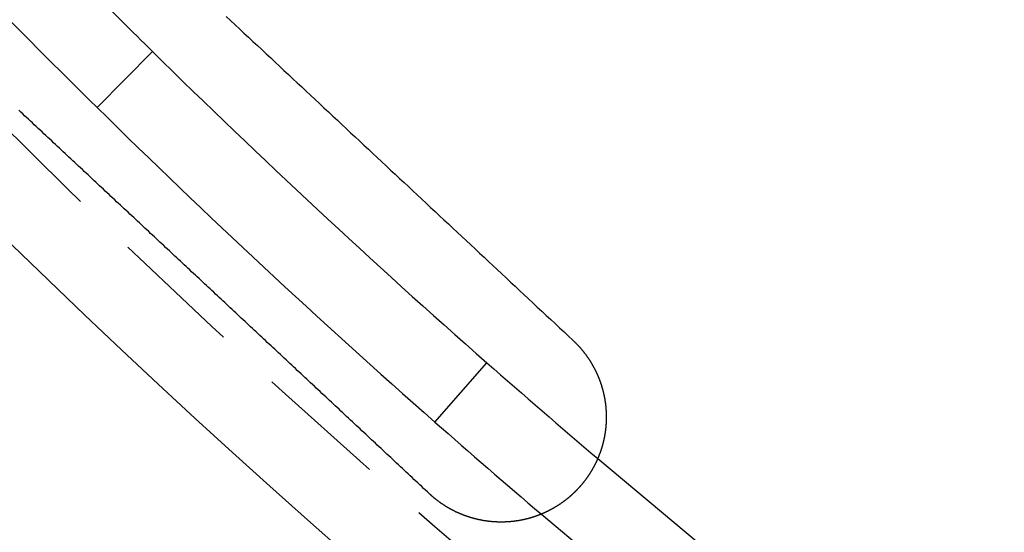
# Model space of a CAD drawing. Extents: x -160 to 160, y -410 to 479.
# Drawn here: x -112 to -93, y -370 to -360 of the extents above; entities that cross this region are included whole.
import ezdxf

# ---------------------------------------------------------------- set-up
doc = ezdxf.new("R2010")
doc.units = 0
doc.header["$LTSCALE"] = 10
doc.linetypes.add('VERDECKT', pattern=[0.375, 0.25, -0.125])
doc.layers.get('0').update_dxf_attribs({"linetype": 'CONTINUOUS'})
doc.layers.add('STEMPEL', color=3, linetype='CONTINUOUS')

# ---------------------------------------------------------------- blocks, each defined once
blk = doc.blocks.new('A$CFE5D7B8F')
at = {"color": 3, "linetype": 'CONTINUOUS'}
for p, q in [((-109.103, -110.8), (-110.156, -111.869)), ((-103.726, -117.856), (-102.735, -116.73))]:
    blk.add_line(p, q, dxfattribs=at)
at = {"color": 3}
for points in [[(-107.698, -110.135, 0), (-107.613, -110.214, 0), (-107.528, -110.293, 0), (-107.444, -110.372, 0), (-107.359, -110.451, 0), (-107.274, -110.53, 0), (-107.19, -110.609, 0), (-107.105, -110.688, 0), (-107.021, -110.767, 0), (-106.936, -110.846, 0), (-106.851, -110.925, 0), (-106.767, -111.004, 0), (-106.682, -111.083, 0), (-106.598, -111.162, 0), (-106.513, -111.241, 0), (-106.428, -111.32, 0), (-106.344, -111.399, 0), (-106.259, -111.478, 0), (-106.175, -111.557, 0), (-106.09, -111.636, 0), (-106.005, -111.715, 0), (-105.921, -111.795, 0), (-105.836, -111.874, 0), (-105.752, -111.953, 0), (-105.667, -112.032, 0), (-105.582, -112.111, 0), (-105.498, -112.19, 0), (-105.413, -112.269, 0), (-105.329, -112.348, 0), (-105.244, -112.427, 0), (-105.159, -112.506, 0), (-105.075, -112.585, 0), (-104.99, -112.664, 0), (-104.906, -112.743, 0), (-104.821, -112.822, 0), (-104.736, -112.901, 0), (-104.652, -112.98, 0), (-104.567, -113.059, 0), (-104.483, -113.138, 0), (-104.398, -113.217, 0), (-104.313, -113.296, 0), (-104.229, -113.375, 0), (-104.144, -113.454, 0), (-104.06, -113.533, 0), (-103.975, -113.612, 0), (-103.89, -113.691, 0), (-103.806, -113.77, 0), (-103.721, -113.849, 0), (-103.637, -113.928, 0), (-103.552, -114.007, 0), (-103.467, -114.086, 0), (-103.383, -114.165, 0), (-103.298, -114.244, 0), (-103.214, -114.323, 0), (-103.129, -114.402, 0), (-103.044, -114.481, 0), (-102.96, -114.56, 0), (-102.875, -114.639, 0), (-102.79, -114.718, 0), (-102.706, -114.797, 0), (-102.621, -114.876, 0), (-102.537, -114.955, 0), (-102.452, -115.034, 0), (-102.367, -115.113, 0), (-102.283, -115.192, 0), (-102.198, -115.271, 0), (-102.113, -115.35, 0), (-102.029, -115.43, 0), (-101.944, -115.509, 0), (-101.86, -115.588, 0), (-101.775, -115.667, 0), (-101.69, -115.746, 0), (-101.606, -115.825, 0), (-101.521, -115.904, 0), (-101.436, -115.983, 0), (-101.352, -116.062, 0), (-101.267, -116.141, 0), (-101.182, -116.22, 0), (-101.098, -116.299, 0)], [(-103.828, -119.223, 0), (-103.865, -119.188, 0), (-103.902, -119.154, 0), (-103.939, -119.119, 0), (-103.976, -119.085, 0), (-104.013, -119.05, 0), (-104.049, -119.016, 0), (-104.086, -118.981, 0), (-104.123, -118.947, 0), (-104.16, -118.912, 0), (-104.197, -118.878, 0), (-104.234, -118.844, 0), (-104.271, -118.809, 0), (-104.307, -118.775, 0), (-104.344, -118.74, 0), (-104.381, -118.706, 0), (-104.418, -118.672, 0), (-104.454, -118.637, 0), (-104.491, -118.603, 0), (-104.528, -118.569, 0), (-104.565, -118.534, 0), (-104.601, -118.5, 0), (-104.638, -118.466, 0), (-104.675, -118.432, 0), (-104.711, -118.397, 0), (-104.748, -118.363, 0), (-104.785, -118.329, 0), (-104.821, -118.295, 0), (-104.858, -118.261, 0), (-104.894, -118.226, 0), (-104.931, -118.192, 0), (-104.968, -118.158, 0), (-105.004, -118.124, 0), (-105.041, -118.09, 0), (-105.077, -118.056, 0), (-105.114, -118.022, 0), (-105.15, -117.988, 0), (-105.186, -117.954, 0), (-105.223, -117.92, 0), (-105.259, -117.886, 0), (-105.296, -117.852, 0), (-105.332, -117.818, 0), (-105.369, -117.784, 0), (-105.405, -117.75, 0), (-105.441, -117.716, 0), (-105.478, -117.682, 0), (-105.514, -117.648, 0), (-105.55, -117.614, 0), (-105.586, -117.58, 0), (-105.623, -117.546, 0), (-105.659, -117.512, 0), (-105.695, -117.479, 0), (-105.731, -117.445, 0), (-105.767, -117.411, 0), (-105.804, -117.377, 0), (-105.84, -117.343, 0), (-105.876, -117.31, 0), (-105.912, -117.276, 0), (-105.948, -117.242, 0), (-105.984, -117.209, 0), (-106.02, -117.175, 0), (-106.056, -117.141, 0), (-106.092, -117.108, 0), (-106.128, -117.074, 0), (-106.164, -117.04, 0), (-106.2, -117.007, 0), (-106.236, -116.973, 0), (-106.272, -116.94, 0), (-106.308, -116.906, 0), (-106.344, -116.873, 0), (-106.38, -116.839, 0), (-106.415, -116.806, 0), (-106.451, -116.772, 0), (-106.487, -116.739, 0), (-106.523, -116.706, 0), (-106.559, -116.672, 0), (-106.594, -116.639, 0), (-106.63, -116.605, 0), (-106.666, -116.572, 0), (-106.701, -116.539, 0), (-106.737, -116.506, 0), (-106.773, -116.472, 0), (-106.808, -116.439, 0), (-106.844, -116.406, 0), (-106.879, -116.373, 0), (-106.915, -116.339, 0), (-106.95, -116.306, 0), (-106.986, -116.273, 0), (-107.021, -116.24, 0), (-107.057, -116.207, 0), (-107.092, -116.174, 0), (-107.127, -116.141, 0), (-107.163, -116.108, 0), (-107.198, -116.075, 0), (-107.233, -116.042, 0), (-107.269, -116.009, 0), (-107.304, -115.976, 0), (-107.339, -115.943, 0), (-107.374, -115.91, 0), (-107.41, -115.877, 0), (-107.445, -115.844, 0), (-107.48, -115.812, 0), (-107.515, -115.779, 0), (-107.55, -115.746, 0), (-107.585, -115.713, 0), (-107.62, -115.681, 0), (-107.655, -115.648, 0), (-107.69, -115.615, 0), (-107.725, -115.582, 0), (-107.76, -115.55, 0), (-107.795, -115.517, 0), (-107.83, -115.485, 0), (-107.865, -115.452, 0), (-107.9, -115.419, 0), (-107.935, -115.387, 0), (-107.97, -115.354, 0), (-108.005, -115.322, 0), (-108.04, -115.289, 0), (-108.075, -115.256, 0), (-108.11, -115.223, 0), (-108.145, -115.191, 0), (-108.18, -115.158, 0), (-108.215, -115.125, 0), (-108.25, -115.092, 0), (-108.285, -115.059, 0), (-108.32, -115.027, 0), (-108.356, -114.994, 0), (-108.391, -114.961, 0), (-108.426, -114.928, 0), (-108.461, -114.895, 0), (-108.497, -114.862, 0), (-108.532, -114.829, 0), (-108.567, -114.796, 0), (-108.603, -114.763, 0), (-108.638, -114.73, 0), (-108.674, -114.697, 0), (-108.709, -114.664, 0), (-108.744, -114.63, 0), (-108.78, -114.597, 0), (-108.816, -114.564, 0), (-108.851, -114.531, 0), (-108.887, -114.498, 0), (-108.922, -114.464, 0), (-108.958, -114.431, 0), (-108.993, -114.398, 0), (-109.029, -114.365, 0), (-109.065, -114.331, 0), (-109.1, -114.298, 0), (-109.136, -114.265, 0), (-109.172, -114.231, 0), (-109.208, -114.198, 0), (-109.244, -114.164, 0), (-109.279, -114.131, 0), (-109.315, -114.097, 0), (-109.351, -114.064, 0), (-109.387, -114.03, 0), (-109.423, -113.997, 0), (-109.459, -113.963, 0), (-109.495, -113.93, 0), (-109.531, -113.896, 0), (-109.567, -113.863, 0), (-109.602, -113.829, 0), (-109.639, -113.795, 0), (-109.675, -113.762, 0), (-109.711, -113.728, 0), (-109.747, -113.694, 0), (-109.783, -113.661, 0), (-109.819, -113.627, 0), (-109.855, -113.593, 0), (-109.891, -113.56, 0), (-109.927, -113.526, 0), (-109.963, -113.492, 0), (-110, -113.458, 0), (-110.036, -113.424, 0), (-110.072, -113.39, 0), (-110.108, -113.357, 0), (-110.145, -113.323, 0), (-110.181, -113.289, 0), (-110.217, -113.255, 0), (-110.254, -113.221, 0), (-110.29, -113.187, 0), (-110.326, -113.153, 0), (-110.363, -113.119, 0), (-110.399, -113.085, 0), (-110.435, -113.051, 0), (-110.472, -113.017, 0), (-110.508, -112.983, 0), (-110.545, -112.949, 0), (-110.581, -112.915, 0), (-110.618, -112.881, 0), (-110.654, -112.847, 0), (-110.691, -112.813, 0), (-110.727, -112.779, 0), (-110.764, -112.744, 0), (-110.8, -112.71, 0), (-110.837, -112.676, 0), (-110.874, -112.642, 0), (-110.91, -112.608, 0), (-110.947, -112.574, 0), (-110.983, -112.539, 0), (-111.02, -112.505, 0), (-111.057, -112.471, 0), (-111.093, -112.437, 0), (-111.13, -112.402, 0), (-111.167, -112.368, 0), (-111.204, -112.334, 0), (-111.24, -112.299, 0), (-111.277, -112.265, 0), (-111.314, -112.231, 0), (-111.351, -112.196, 0), (-111.387, -112.162, 0), (-111.424, -112.128, 0), (-111.461, -112.093, 0), (-111.498, -112.059, 0), (-111.535, -112.024, 0), (-111.572, -111.99, 0), (-111.608, -111.956, 0), (-111.645, -111.921, 0)], [(-101.098, -116.299, 0), (-101.094, -116.303, 0), (-101.09, -116.307, 0), (-101.086, -116.311, 0), (-101.082, -116.314, 0), (-101.078, -116.318, 0), (-101.074, -116.322, 0), (-101.07, -116.326, 0), (-101.066, -116.33, 0), (-101.062, -116.333, 0), (-101.058, -116.337, 0), (-101.054, -116.341, 0), (-101.05, -116.345, 0), (-101.046, -116.349, 0), (-101.042, -116.353, 0), (-101.039, -116.357, 0), (-101.035, -116.361, 0), (-101.031, -116.365, 0), (-101.027, -116.369, 0), (-101.023, -116.373, 0), (-101.019, -116.377, 0), (-101.015, -116.381, 0), (-101.012, -116.385, 0), (-101.008, -116.389, 0), (-101.004, -116.393, 0), (-101, -116.397, 0), (-100.996, -116.401, 0), (-100.993, -116.405, 0), (-100.989, -116.409, 0), (-100.985, -116.413, 0), (-100.981, -116.417, 0), (-100.978, -116.421, 0), (-100.974, -116.425, 0), (-100.97, -116.43, 0), (-100.967, -116.434, 0), (-100.963, -116.438, 0), (-100.959, -116.442, 0), (-100.955, -116.446, 0), (-100.952, -116.451, 0), (-100.948, -116.455, 0), (-100.945, -116.459, 0), (-100.941, -116.463, 0), (-100.937, -116.467, 0), (-100.934, -116.472, 0), (-100.93, -116.476, 0), (-100.926, -116.48, 0), (-100.923, -116.485, 0), (-100.919, -116.489, 0), (-100.916, -116.493, 0), (-100.912, -116.498, 0), (-100.909, -116.502, 0), (-100.905, -116.506, 0), (-100.902, -116.511, 0), (-100.898, -116.515, 0), (-100.895, -116.519, 0), (-100.891, -116.524, 0), (-100.888, -116.528, 0), (-100.884, -116.533, 0), (-100.881, -116.537, 0), (-100.877, -116.542, 0), (-100.874, -116.546, 0), (-100.871, -116.55, 0), (-100.867, -116.555, 0), (-100.864, -116.559, 0), (-100.861, -116.564, 0), (-100.857, -116.568, 0), (-100.854, -116.573, 0), (-100.85, -116.577, 0), (-100.847, -116.582, 0), (-100.844, -116.587, 0), (-100.841, -116.591, 0), (-100.837, -116.596, 0), (-100.834, -116.6, 0), (-100.831, -116.605, 0), (-100.828, -116.609, 0), (-100.824, -116.614, 0), (-100.821, -116.619, 0), (-100.818, -116.623, 0), (-100.815, -116.628, 0), (-100.811, -116.633, 0), (-100.808, -116.637, 0), (-100.805, -116.642, 0), (-100.802, -116.647, 0), (-100.799, -116.651, 0), (-100.796, -116.656, 0), (-100.793, -116.661, 0), (-100.79, -116.665, 0), (-100.787, -116.67, 0), (-100.783, -116.675, 0), (-100.78, -116.679, 0), (-100.777, -116.684, 0), (-100.774, -116.689, 0), (-100.771, -116.694, 0), (-100.768, -116.698, 0), (-100.765, -116.703, 0), (-100.762, -116.708, 0), (-100.759, -116.713, 0), (-100.756, -116.718, 0), (-100.754, -116.722, 0), (-100.751, -116.727, 0), (-100.748, -116.732, 0), (-100.745, -116.737, 0), (-100.742, -116.742, 0), (-100.739, -116.747, 0), (-100.736, -116.751, 0), (-100.733, -116.756, 0), (-100.731, -116.761, 0), (-100.728, -116.766, 0), (-100.725, -116.771, 0), (-100.722, -116.776, 0), (-100.719, -116.781, 0), (-100.717, -116.786, 0), (-100.714, -116.79, 0), (-100.711, -116.795, 0), (-100.709, -116.8, 0), (-100.706, -116.805, 0), (-100.703, -116.81, 0), (-100.701, -116.815, 0), (-100.698, -116.82, 0), (-100.695, -116.825, 0), (-100.693, -116.83, 0), (-100.69, -116.835, 0), (-100.687, -116.84, 0), (-100.685, -116.845, 0), (-100.682, -116.85, 0), (-100.68, -116.855, 0), (-100.677, -116.86, 0), (-100.675, -116.865, 0), (-100.672, -116.87, 0), (-100.67, -116.875, 0), (-100.667, -116.88, 0), (-100.665, -116.885, 0), (-100.662, -116.89, 0), (-100.66, -116.895, 0), (-100.658, -116.9, 0), (-100.655, -116.905, 0), (-100.653, -116.91, 0), (-100.65, -116.915, 0), (-100.648, -116.92, 0), (-100.646, -116.925, 0), (-100.643, -116.93, 0), (-100.641, -116.935, 0), (-100.639, -116.94, 0), (-100.637, -116.945, 0), (-100.634, -116.951, 0), (-100.632, -116.956, 0), (-100.63, -116.961, 0), (-100.628, -116.966, 0), (-100.625, -116.971, 0), (-100.623, -116.976, 0), (-100.621, -116.981, 0), (-100.619, -116.986, 0), (-100.617, -116.991, 0), (-100.615, -116.996, 0), (-100.613, -117.002, 0), (-100.61, -117.007, 0), (-100.608, -117.012, 0), (-100.606, -117.017, 0), (-100.604, -117.022, 0), (-100.602, -117.027, 0), (-100.6, -117.032, 0), (-100.598, -117.038, 0), (-100.596, -117.043, 0), (-100.594, -117.048, 0), (-100.592, -117.053, 0), (-100.59, -117.058, 0), (-100.588, -117.063, 0), (-100.586, -117.069, 0), (-100.585, -117.074, 0), (-100.583, -117.079, 0), (-100.581, -117.084, 0), (-100.579, -117.089, 0), (-100.577, -117.094, 0), (-100.575, -117.1, 0), (-100.573, -117.105, 0), (-100.572, -117.11, 0), (-100.57, -117.115, 0), (-100.568, -117.12, 0), (-100.566, -117.125, 0), (-100.565, -117.131, 0), (-100.563, -117.136, 0), (-100.561, -117.141, 0), (-100.56, -117.146, 0), (-100.558, -117.151, 0), (-100.556, -117.157, 0), (-100.555, -117.162, 0), (-100.553, -117.167, 0), (-100.551, -117.172, 0), (-100.55, -117.177, 0), (-100.548, -117.183, 0), (-100.547, -117.188, 0), (-100.545, -117.193, 0), (-100.544, -117.198, 0), (-100.542, -117.203, 0), (-100.541, -117.209, 0), (-100.539, -117.214, 0), (-100.538, -117.219, 0), (-100.536, -117.224, 0), (-100.535, -117.229, 0), (-100.533, -117.235, 0), (-100.532, -117.24, 0), (-100.53, -117.245, 0), (-100.529, -117.25, 0), (-100.528, -117.255, 0), (-100.526, -117.261, 0), (-100.525, -117.266, 0), (-100.524, -117.271, 0), (-100.522, -117.276, 0), (-100.521, -117.281, 0), (-100.52, -117.287, 0), (-100.519, -117.292, 0), (-100.517, -117.297, 0), (-100.516, -117.302, 0), (-100.515, -117.307, 0), (-100.514, -117.312, 0), (-100.513, -117.318, 0), (-100.511, -117.323, 0), (-100.51, -117.328, 0), (-100.509, -117.333, 0), (-100.508, -117.338, 0), (-100.507, -117.344, 0), (-100.506, -117.349, 0), (-100.505, -117.354, 0), (-100.504, -117.359, 0), (-100.503, -117.364, 0), (-100.501, -117.369, 0), (-100.5, -117.375, 0), (-100.499, -117.38, 0), (-100.498, -117.385, 0), (-100.497, -117.39, 0), (-100.497, -117.395, 0), (-100.496, -117.4, 0), (-100.495, -117.405, 0), (-100.494, -117.411, 0), (-100.493, -117.416, 0), (-100.492, -117.421, 0), (-100.491, -117.426, 0), (-100.49, -117.431, 0), (-100.489, -117.436, 0), (-100.488, -117.441, 0), (-100.488, -117.446, 0), (-100.487, -117.452, 0), (-100.486, -117.457, 0), (-100.485, -117.462, 0), (-100.485, -117.467, 0), (-100.484, -117.472, 0), (-100.483, -117.477, 0), (-100.482, -117.482, 0), (-100.482, -117.487, 0), (-100.481, -117.492, 0), (-100.48, -117.497, 0), (-100.48, -117.502, 0), (-100.479, -117.507, 0), (-100.478, -117.513, 0), (-100.478, -117.518, 0), (-100.477, -117.523, 0), (-100.476, -117.528, 0), (-100.476, -117.533, 0), (-100.475, -117.538, 0), (-100.475, -117.543, 0), (-100.474, -117.548, 0), (-100.474, -117.553, 0), (-100.473, -117.558, 0), (-100.473, -117.563, 0), (-100.472, -117.568, 0), (-100.472, -117.573, 0), (-100.471, -117.578, 0), (-100.471, -117.583, 0), (-100.47, -117.588, 0), (-100.47, -117.593, 0), (-100.469, -117.598, 0), (-100.469, -117.603, 0), (-100.469, -117.608, 0), (-100.468, -117.613, 0), (-100.468, -117.618, 0), (-100.468, -117.623, 0), (-100.467, -117.628, 0), (-100.467, -117.633, 0), (-100.467, -117.638, 0), (-100.466, -117.643, 0), (-100.466, -117.648, 0), (-100.466, -117.653, 0), (-100.465, -117.658, 0), (-100.465, -117.664, 0), (-100.465, -117.669, 0), (-100.465, -117.674, 0), (-100.464, -117.679, 0), (-100.464, -117.684, 0), (-100.464, -117.689, 0), (-100.464, -117.694, 0), (-100.464, -117.699, 0), (-100.464, -117.704, 0), (-100.463, -117.709, 0), (-100.463, -117.714, 0), (-100.463, -117.719, 0), (-100.463, -117.724, 0), (-100.463, -117.73, 0), (-100.463, -117.735, 0), (-100.463, -117.74, 0), (-100.463, -117.745, 0), (-100.463, -117.75, 0), (-100.463, -117.755, 0), (-100.463, -117.76, 0), (-100.463, -117.765, 0), (-100.463, -117.77, 0), (-100.463, -117.775, 0), (-100.463, -117.781, 0), (-100.463, -117.786, 0), (-100.463, -117.791, 0), (-100.463, -117.796, 0), (-100.463, -117.801, 0), (-100.463, -117.806, 0), (-100.463, -117.811, 0), (-100.464, -117.816, 0), (-100.464, -117.821, 0), (-100.464, -117.826, 0), (-100.464, -117.832, 0), (-100.464, -117.837, 0), (-100.464, -117.842, 0), (-100.465, -117.847, 0), (-100.465, -117.852, 0), (-100.465, -117.857, 0), (-100.465, -117.862, 0), (-100.466, -117.867, 0), (-100.466, -117.872, 0), (-100.466, -117.878, 0), (-100.466, -117.883, 0), (-100.467, -117.888, 0), (-100.467, -117.893, 0), (-100.467, -117.898, 0), (-100.468, -117.903, 0), (-100.468, -117.908, 0), (-100.469, -117.913, 0), (-100.469, -117.918, 0), (-100.469, -117.924, 0), (-100.47, -117.929, 0), (-100.47, -117.934, 0), (-100.471, -117.939, 0), (-100.471, -117.944, 0), (-100.472, -117.949, 0), (-100.472, -117.954, 0), (-100.473, -117.959, 0), (-100.473, -117.964, 0), (-100.474, -117.969, 0), (-100.474, -117.975, 0), (-100.475, -117.98, 0), (-100.475, -117.985, 0), (-100.476, -117.99, 0), (-100.476, -117.995, 0), (-100.477, -118, 0), (-100.478, -118.005, 0), (-100.478, -118.01, 0), (-100.479, -118.015, 0), (-100.48, -118.02, 0), (-100.48, -118.025, 0), (-100.481, -118.031, 0), (-100.482, -118.036, 0), (-100.482, -118.041, 0), (-100.483, -118.046, 0), (-100.484, -118.051, 0), (-100.485, -118.056, 0), (-100.485, -118.061, 0), (-100.486, -118.066, 0), (-100.487, -118.071, 0), (-100.488, -118.076, 0), (-100.489, -118.081, 0), (-100.489, -118.086, 0), (-100.49, -118.091, 0), (-100.491, -118.096, 0), (-100.492, -118.102, 0), (-100.493, -118.107, 0), (-100.494, -118.112, 0), (-100.495, -118.117, 0), (-100.496, -118.122, 0), (-100.497, -118.127, 0), (-100.497, -118.132, 0), (-100.498, -118.137, 0), (-100.499, -118.142, 0), (-100.5, -118.147, 0), (-100.501, -118.152, 0), (-100.502, -118.157, 0), (-100.503, -118.162, 0), (-100.504, -118.167, 0), (-100.505, -118.172, 0), (-100.507, -118.177, 0), (-100.508, -118.182, 0), (-100.509, -118.187, 0), (-100.51, -118.192, 0), (-100.511, -118.197, 0), (-100.512, -118.202, 0), (-100.513, -118.207, 0), (-100.514, -118.212, 0), (-100.515, -118.217, 0), (-100.517, -118.222, 0), (-100.518, -118.227, 0), (-100.519, -118.232, 0), (-100.52, -118.237, 0), (-100.521, -118.242, 0), (-100.523, -118.247, 0), (-100.524, -118.252, 0), (-100.525, -118.257, 0), (-100.526, -118.262, 0), (-100.528, -118.267, 0), (-100.529, -118.272, 0), (-100.53, -118.277, 0), (-100.532, -118.282, 0), (-100.533, -118.286, 0), (-100.534, -118.291, 0), (-100.536, -118.296, 0), (-100.537, -118.301, 0), (-100.539, -118.306, 0), (-100.54, -118.311, 0), (-100.541, -118.316, 0), (-100.543, -118.321, 0), (-100.544, -118.326, 0), (-100.546, -118.331, 0), (-100.547, -118.336, 0), (-100.549, -118.34, 0), (-100.55, -118.345, 0), (-100.552, -118.35, 0), (-100.553, -118.355, 0), (-100.555, -118.36, 0), (-100.556, -118.365, 0), (-100.558, -118.37, 0), (-100.559, -118.375, 0), (-100.561, -118.379, 0), (-100.562, -118.384, 0), (-100.564, -118.389, 0), (-100.566, -118.394, 0), (-100.567, -118.399, 0), (-100.569, -118.404, 0), (-100.57, -118.408, 0), (-100.572, -118.413, 0), (-100.574, -118.418, 0), (-100.575, -118.423, 0), (-100.577, -118.428, 0), (-100.579, -118.432, 0), (-100.581, -118.437, 0), (-100.582, -118.442, 0), (-100.584, -118.447, 0), (-100.586, -118.451, 0), (-100.588, -118.456, 0), (-100.589, -118.461, 0), (-100.591, -118.466, 0), (-100.593, -118.47, 0), (-100.595, -118.475, 0), (-100.596, -118.48, 0), (-100.598, -118.485, 0), (-100.6, -118.489, 0), (-100.602, -118.494, 0), (-100.604, -118.499, 0), (-100.606, -118.503, 0), (-100.608, -118.508, 0), (-100.61, -118.513, 0), (-100.611, -118.518, 0), (-100.613, -118.522, 0), (-100.615, -118.527, 0), (-100.617, -118.532, 0), (-100.619, -118.536, 0), (-100.621, -118.541, 0), (-100.623, -118.546, 0), (-100.625, -118.55, 0), (-100.627, -118.555, 0), (-100.629, -118.559, 0), (-100.631, -118.564, 0), (-100.633, -118.569, 0), (-100.635, -118.573, 0), (-100.637, -118.578, 0), (-100.639, -118.582, 0), (-100.641, -118.587, 0), (-100.643, -118.592, 0), (-100.646, -118.596, 0), (-100.648, -118.601, 0), (-100.65, -118.605, 0), (-100.652, -118.61, 0), (-100.654, -118.614, 0), (-100.656, -118.619, 0), (-100.658, -118.624, 0), (-100.661, -118.628, 0), (-100.663, -118.633, 0), (-100.665, -118.637, 0), (-100.667, -118.642, 0), (-100.669, -118.646, 0), (-100.672, -118.651, 0), (-100.674, -118.655, 0), (-100.676, -118.659, 0), (-100.678, -118.664, 0), (-100.681, -118.668, 0), (-100.683, -118.673, 0), (-100.685, -118.677, 0), (-100.687, -118.682, 0), (-100.69, -118.686, 0), (-100.692, -118.691, 0), (-100.694, -118.695, 0), (-100.697, -118.699, 0), (-100.699, -118.704, 0), (-100.701, -118.708, 0), (-100.704, -118.713, 0), (-100.706, -118.717, 0), (-100.708, -118.721, 0), (-100.711, -118.726, 0), (-100.713, -118.73, 0), (-100.716, -118.734, 0), (-100.718, -118.739, 0), (-100.72, -118.743, 0), (-100.723, -118.747, 0), (-100.725, -118.752, 0), (-100.728, -118.756, 0), (-100.73, -118.76, 0), (-100.733, -118.764, 0), (-100.735, -118.769, 0), (-100.738, -118.773, 0), (-100.74, -118.777, 0), (-100.743, -118.782, 0), (-100.745, -118.786, 0), (-100.748, -118.79, 0), (-100.75, -118.794, 0), (-100.753, -118.798, 0), (-100.755, -118.803, 0), (-100.758, -118.807, 0), (-100.761, -118.811, 0), (-100.763, -118.815, 0), (-100.766, -118.819, 0), (-100.768, -118.824, 0), (-100.771, -118.828, 0), (-100.774, -118.832, 0), (-100.776, -118.836, 0), (-100.779, -118.84, 0), (-100.782, -118.844, 0), (-100.784, -118.848, 0), (-100.787, -118.852, 0), (-100.79, -118.857, 0), (-100.792, -118.861, 0), (-100.795, -118.865, 0), (-100.798, -118.869, 0), (-100.8, -118.873, 0), (-100.803, -118.877, 0), (-100.806, -118.881, 0), (-100.808, -118.885, 0), (-100.811, -118.889, 0), (-100.814, -118.893, 0), (-100.817, -118.897, 0), (-100.819, -118.901, 0), (-100.822, -118.905, 0), (-100.825, -118.909, 0), (-100.828, -118.913, 0), (-100.831, -118.917, 0), (-100.833, -118.921, 0), (-100.836, -118.925, 0), (-100.839, -118.929, 0), (-100.842, -118.932, 0), (-100.845, -118.936, 0), (-100.847, -118.94, 0), (-100.85, -118.944, 0), (-100.853, -118.948, 0), (-100.856, -118.952, 0), (-100.859, -118.956, 0), (-100.862, -118.96, 0), (-100.865, -118.963, 0), (-100.868, -118.967, 0), (-100.87, -118.971, 0), (-100.873, -118.975, 0), (-100.876, -118.979, 0), (-100.879, -118.982, 0), (-100.882, -118.986, 0), (-100.885, -118.99, 0), (-100.888, -118.994, 0), (-100.891, -118.997, 0), (-100.894, -119.001, 0), (-100.897, -119.005, 0), (-100.9, -119.009, 0), (-100.903, -119.012, 0), (-100.906, -119.016, 0), (-100.909, -119.02, 0), (-100.912, -119.023, 0), (-100.915, -119.027, 0), (-100.918, -119.031, 0), (-100.921, -119.034, 0), (-100.924, -119.038, 0), (-100.927, -119.042, 0), (-100.93, -119.045, 0), (-100.933, -119.049, 0), (-100.936, -119.052, 0), (-100.939, -119.056, 0), (-100.942, -119.059, 0), (-100.945, -119.063, 0), (-100.948, -119.067, 0), (-100.951, -119.07, 0), (-100.954, -119.074, 0), (-100.957, -119.077, 0), (-100.96, -119.081, 0), (-100.963, -119.084, 0), (-100.966, -119.088, 0), (-100.97, -119.091, 0), (-100.973, -119.095, 0), (-100.976, -119.099, 0), (-100.979, -119.102, 0), (-100.982, -119.106, 0), (-100.985, -119.109, 0), (-100.989, -119.113, 0), (-100.992, -119.116, 0), (-100.995, -119.12, 0), (-100.998, -119.123, 0), (-101.002, -119.127, 0), (-101.005, -119.13, 0), (-101.008, -119.134, 0), (-101.011, -119.137, 0), (-101.015, -119.141, 0), (-101.018, -119.144, 0), (-101.021, -119.147, 0), (-101.025, -119.151, 0), (-101.028, -119.154, 0), (-101.031, -119.158, 0), (-101.035, -119.161, 0), (-101.038, -119.165, 0), (-101.042, -119.168, 0), (-101.045, -119.172, 0), (-101.048, -119.175, 0), (-101.052, -119.178, 0), (-101.055, -119.182, 0), (-101.059, -119.185, 0), (-101.062, -119.189, 0), (-101.066, -119.192, 0), (-101.069, -119.195, 0), (-101.073, -119.199, 0), (-101.076, -119.202, 0), (-101.08, -119.205, 0), (-101.083, -119.209, 0), (-101.087, -119.212, 0), (-101.09, -119.216, 0), (-101.094, -119.219, 0), (-101.097, -119.222, 0), (-101.101, -119.226, 0), (-101.104, -119.229, 0), (-101.108, -119.232, 0), (-101.112, -119.235, 0), (-101.115, -119.239, 0), (-101.119, -119.242, 0), (-101.122, -119.245, 0), (-101.126, -119.249, 0), (-101.13, -119.252, 0), (-101.133, -119.255, 0), (-101.137, -119.258, 0), (-101.141, -119.262, 0), (-101.144, -119.265, 0), (-101.148, -119.268, 0), (-101.152, -119.271, 0), (-101.156, -119.275, 0), (-101.159, -119.278, 0), (-101.163, -119.281, 0), (-101.167, -119.284, 0), (-101.171, -119.287, 0), (-101.174, -119.291, 0), (-101.178, -119.294, 0), (-101.182, -119.297, 0), (-101.186, -119.3, 0), (-101.19, -119.303, 0), (-101.193, -119.306, 0), (-101.197, -119.31, 0), (-101.201, -119.313, 0), (-101.205, -119.316, 0), (-101.209, -119.319, 0), (-101.213, -119.322, 0), (-101.217, -119.325, 0), (-101.22, -119.328, 0), (-101.224, -119.331, 0), (-101.228, -119.334, 0), (-101.232, -119.338, 0), (-101.236, -119.341, 0), (-101.24, -119.344, 0), (-101.244, -119.347, 0), (-101.248, -119.35, 0), (-101.252, -119.353, 0), (-101.256, -119.356, 0), (-101.26, -119.359, 0), (-101.264, -119.362, 0), (-101.268, -119.365, 0), (-101.272, -119.368, 0), (-101.276, -119.371, 0), (-101.28, -119.374, 0), (-101.284, -119.377, 0), (-101.288, -119.38, 0), (-101.292, -119.382, 0), (-101.296, -119.385, 0), (-101.3, -119.388, 0), (-101.304, -119.391, 0), (-101.308, -119.394, 0), (-101.313, -119.397, 0), (-101.317, -119.4, 0), (-101.321, -119.403, 0), (-101.325, -119.406, 0), (-101.329, -119.409, 0), (-101.333, -119.411, 0), (-101.337, -119.414, 0), (-101.342, -119.417, 0), (-101.346, -119.42, 0), (-101.35, -119.423, 0), (-101.354, -119.425, 0), (-101.358, -119.428, 0), (-101.362, -119.431, 0), (-101.367, -119.434, 0), (-101.371, -119.437, 0), (-101.375, -119.439, 0), (-101.379, -119.442, 0), (-101.384, -119.445, 0), (-101.388, -119.448, 0), (-101.392, -119.45, 0), (-101.396, -119.453, 0), (-101.401, -119.456, 0), (-101.405, -119.458, 0), (-101.409, -119.461, 0), (-101.414, -119.464, 0), (-101.418, -119.466, 0), (-101.422, -119.469, 0), (-101.427, -119.472, 0), (-101.431, -119.474, 0), (-101.435, -119.477, 0), (-101.44, -119.479, 0), (-101.444, -119.482, 0), (-101.448, -119.485, 0), (-101.453, -119.487, 0), (-101.457, -119.49, 0), (-101.462, -119.492, 0), (-101.466, -119.495, 0), (-101.47, -119.497, 0), (-101.475, -119.5, 0), (-101.479, -119.502, 0), (-101.484, -119.505, 0), (-101.488, -119.507, 0), (-101.492, -119.51, 0), (-101.497, -119.512, 0), (-101.501, -119.515, 0), (-101.506, -119.517, 0), (-101.51, -119.52, 0), (-101.515, -119.522, 0), (-101.519, -119.524, 0), (-101.524, -119.527, 0), (-101.528, -119.529, 0), (-101.533, -119.532, 0), (-101.537, -119.534, 0), (-101.542, -119.536, 0), (-101.546, -119.539, 0), (-101.551, -119.541, 0), (-101.555, -119.543, 0), (-101.56, -119.546, 0), (-101.565, -119.548, 0), (-101.569, -119.55, 0), (-101.574, -119.552, 0), (-101.578, -119.555, 0), (-101.583, -119.557, 0), (-101.587, -119.559, 0), (-101.592, -119.561, 0), (-101.597, -119.564, 0), (-101.601, -119.566, 0), (-101.606, -119.568, 0), (-101.611, -119.57, 0), (-101.615, -119.572, 0), (-101.62, -119.575, 0), (-101.624, -119.577, 0), (-101.629, -119.579, 0), (-101.634, -119.581, 0), (-101.638, -119.583, 0), (-101.643, -119.585, 0), (-101.648, -119.587, 0), (-101.652, -119.589, 0), (-101.657, -119.591, 0), (-101.662, -119.593, 0), (-101.666, -119.596, 0), (-101.671, -119.598, 0), (-101.676, -119.6, 0), (-101.681, -119.602, 0), (-101.685, -119.604, 0), (-101.69, -119.606, 0), (-101.695, -119.608, 0), (-101.699, -119.61, 0), (-101.704, -119.611, 0), (-101.709, -119.613, 0), (-101.714, -119.615, 0), (-101.718, -119.617, 0), (-101.723, -119.619, 0), (-101.728, -119.621, 0), (-101.733, -119.623, 0), (-101.738, -119.625, 0), (-101.742, -119.627, 0), (-101.747, -119.628, 0), (-101.752, -119.63, 0), (-101.757, -119.632, 0), (-101.761, -119.634, 0), (-101.766, -119.636, 0), (-101.771, -119.637, 0), (-101.776, -119.639, 0), (-101.781, -119.641, 0), (-101.786, -119.643, 0), (-101.79, -119.644, 0), (-101.795, -119.646, 0), (-101.8, -119.648, 0), (-101.805, -119.65, 0), (-101.81, -119.651, 0), (-101.815, -119.653, 0), (-101.819, -119.655, 0), (-101.824, -119.656, 0), (-101.829, -119.658, 0), (-101.834, -119.66, 0), (-101.839, -119.661, 0), (-101.844, -119.663, 0), (-101.849, -119.664, 0), (-101.854, -119.666, 0), (-101.858, -119.667, 0), (-101.863, -119.669, 0), (-101.868, -119.67, 0), (-101.873, -119.672, 0), (-101.878, -119.674, 0), (-101.883, -119.675, 0), (-101.888, -119.676, 0), (-101.893, -119.678, 0), (-101.898, -119.679, 0), (-101.903, -119.681, 0), (-101.907, -119.682, 0), (-101.912, -119.684, 0), (-101.917, -119.685, 0), (-101.922, -119.686, 0), (-101.927, -119.688, 0), (-101.932, -119.689, 0), (-101.937, -119.691, 0), (-101.942, -119.692, 0), (-101.947, -119.693, 0), (-101.952, -119.695, 0), (-101.957, -119.696, 0), (-101.962, -119.697, 0), (-101.967, -119.698, 0), (-101.972, -119.7, 0), (-101.977, -119.701, 0)], [(-101.977, -119.701, 0), (-101.983, -119.702, 0), (-101.988, -119.704, 0), (-101.994, -119.705, 0), (-102, -119.707, 0), (-102.006, -119.708, 0), (-102.012, -119.709, 0), (-102.017, -119.711, 0), (-102.023, -119.712, 0), (-102.029, -119.713, 0), (-102.035, -119.715, 0), (-102.041, -119.716, 0), (-102.047, -119.717, 0), (-102.053, -119.718, 0), (-102.058, -119.72, 0), (-102.064, -119.721, 0), (-102.07, -119.722, 0), (-102.076, -119.723, 0), (-102.082, -119.724, 0), (-102.088, -119.725, 0), (-102.094, -119.727, 0), (-102.1, -119.728, 0), (-102.106, -119.729, 0), (-102.111, -119.73, 0), (-102.117, -119.731, 0), (-102.123, -119.732, 0), (-102.129, -119.733, 0), (-102.135, -119.734, 0), (-102.141, -119.735, 0), (-102.147, -119.736, 0), (-102.153, -119.737, 0), (-102.159, -119.738, 0), (-102.165, -119.739, 0), (-102.171, -119.739, 0), (-102.177, -119.74, 0), (-102.183, -119.741, 0), (-102.189, -119.742, 0), (-102.194, -119.743, 0), (-102.2, -119.744, 0), (-102.206, -119.744, 0), (-102.212, -119.745, 0), (-102.218, -119.746, 0), (-102.224, -119.747, 0), (-102.23, -119.747, 0), (-102.236, -119.748, 0), (-102.242, -119.749, 0), (-102.248, -119.749, 0), (-102.254, -119.75, 0), (-102.26, -119.751, 0), (-102.266, -119.751, 0), (-102.272, -119.752, 0), (-102.278, -119.752, 0), (-102.284, -119.753, 0), (-102.29, -119.753, 0), (-102.296, -119.754, 0), (-102.302, -119.754, 0), (-102.308, -119.755, 0), (-102.314, -119.755, 0), (-102.32, -119.756, 0), (-102.326, -119.756, 0), (-102.332, -119.757, 0), (-102.338, -119.757, 0), (-102.344, -119.757, 0), (-102.35, -119.758, 0), (-102.356, -119.758, 0), (-102.362, -119.758, 0), (-102.368, -119.759, 0), (-102.374, -119.759, 0), (-102.38, -119.759, 0), (-102.386, -119.759, 0), (-102.392, -119.76, 0), (-102.398, -119.76, 0), (-102.404, -119.76, 0), (-102.41, -119.76, 0), (-102.416, -119.76, 0), (-102.422, -119.761, 0), (-102.428, -119.761, 0), (-102.434, -119.761, 0), (-102.441, -119.761, 0), (-102.447, -119.761, 0), (-102.453, -119.761, 0), (-102.459, -119.761, 0), (-102.465, -119.761, 0), (-102.471, -119.761, 0), (-102.477, -119.761, 0), (-102.483, -119.761, 0), (-102.489, -119.761, 0), (-102.495, -119.761, 0), (-102.501, -119.761, 0), (-102.507, -119.76, 0), (-102.513, -119.76, 0), (-102.519, -119.76, 0), (-102.525, -119.76, 0), (-102.531, -119.76, 0), (-102.537, -119.76, 0), (-102.543, -119.759, 0), (-102.549, -119.759, 0), (-102.556, -119.759, 0), (-102.562, -119.758, 0), (-102.568, -119.758, 0), (-102.574, -119.758, 0), (-102.58, -119.757, 0), (-102.586, -119.757, 0), (-102.592, -119.757, 0), (-102.598, -119.756, 0), (-102.604, -119.756, 0), (-102.61, -119.755, 0), (-102.616, -119.755, 0), (-102.622, -119.755, 0), (-102.628, -119.754, 0), (-102.634, -119.754, 0), (-102.64, -119.753, 0), (-102.646, -119.752, 0), (-102.653, -119.752, 0), (-102.659, -119.751, 0), (-102.665, -119.751, 0), (-102.671, -119.75, 0), (-102.677, -119.749, 0), (-102.683, -119.749, 0), (-102.689, -119.748, 0), (-102.695, -119.747, 0), (-102.701, -119.747, 0), (-102.707, -119.746, 0), (-102.713, -119.745, 0), (-102.719, -119.744, 0), (-102.725, -119.744, 0), (-102.732, -119.743, 0), (-102.738, -119.742, 0), (-102.744, -119.741, 0), (-102.75, -119.74, 0), (-102.756, -119.739, 0), (-102.762, -119.738, 0), (-102.768, -119.737, 0), (-102.774, -119.737, 0), (-102.78, -119.736, 0), (-102.786, -119.735, 0), (-102.792, -119.734, 0), (-102.798, -119.733, 0), (-102.804, -119.732, 0), (-102.811, -119.73, 0), (-102.817, -119.729, 0), (-102.823, -119.728, 0), (-102.829, -119.727, 0), (-102.835, -119.726, 0), (-102.841, -119.725, 0), (-102.847, -119.724, 0), (-102.853, -119.722, 0), (-102.859, -119.721, 0), (-102.865, -119.72, 0), (-102.871, -119.719, 0), (-102.877, -119.717, 0), (-102.883, -119.716, 0), (-102.889, -119.715, 0), (-102.895, -119.714, 0), (-102.902, -119.712, 0), (-102.908, -119.711, 0), (-102.914, -119.709, 0), (-102.92, -119.708, 0), (-102.926, -119.707, 0), (-102.932, -119.705, 0), (-102.938, -119.704, 0), (-102.944, -119.702, 0), (-102.95, -119.701, 0), (-102.956, -119.699, 0), (-102.962, -119.698, 0), (-102.968, -119.696, 0), (-102.974, -119.694, 0), (-102.98, -119.693, 0), (-102.986, -119.691, 0), (-102.992, -119.69, 0), (-102.998, -119.688, 0), (-103.004, -119.686, 0), (-103.01, -119.684, 0), (-103.016, -119.683, 0), (-103.022, -119.681, 0), (-103.028, -119.679, 0), (-103.034, -119.677, 0), (-103.04, -119.676, 0), (-103.046, -119.674, 0), (-103.052, -119.672, 0), (-103.058, -119.67, 0), (-103.064, -119.668, 0), (-103.07, -119.666, 0), (-103.076, -119.664, 0), (-103.082, -119.662, 0), (-103.088, -119.661, 0), (-103.094, -119.659, 0), (-103.1, -119.657, 0), (-103.106, -119.655, 0), (-103.112, -119.652, 0), (-103.118, -119.65, 0), (-103.124, -119.648, 0), (-103.13, -119.646, 0), (-103.136, -119.644, 0), (-103.142, -119.642, 0), (-103.148, -119.64, 0), (-103.154, -119.638, 0), (-103.16, -119.635, 0), (-103.166, -119.633, 0), (-103.172, -119.631, 0), (-103.178, -119.629, 0), (-103.184, -119.626, 0), (-103.19, -119.624, 0), (-103.196, -119.622, 0), (-103.202, -119.619, 0), (-103.208, -119.617, 0), (-103.213, -119.615, 0), (-103.219, -119.612, 0), (-103.225, -119.61, 0), (-103.231, -119.607, 0), (-103.237, -119.605, 0), (-103.243, -119.603, 0), (-103.249, -119.6, 0), (-103.255, -119.598, 0), (-103.26, -119.595, 0), (-103.266, -119.592, 0), (-103.272, -119.59, 0), (-103.278, -119.587, 0), (-103.284, -119.585, 0), (-103.29, -119.582, 0), (-103.295, -119.579, 0), (-103.301, -119.577, 0), (-103.307, -119.574, 0), (-103.313, -119.571, 0), (-103.318, -119.569, 0), (-103.324, -119.566, 0), (-103.33, -119.563, 0), (-103.336, -119.56, 0), (-103.342, -119.558, 0), (-103.347, -119.555, 0), (-103.353, -119.552, 0), (-103.359, -119.549, 0), (-103.365, -119.546, 0), (-103.37, -119.543, 0), (-103.376, -119.54, 0), (-103.382, -119.537, 0), (-103.387, -119.534, 0), (-103.393, -119.531, 0), (-103.399, -119.528, 0), (-103.404, -119.525, 0), (-103.41, -119.522, 0), (-103.416, -119.519, 0), (-103.421, -119.516, 0), (-103.427, -119.513, 0), (-103.433, -119.51, 0), (-103.438, -119.507, 0), (-103.444, -119.504, 0), (-103.45, -119.501, 0), (-103.455, -119.497, 0), (-103.461, -119.494, 0), (-103.466, -119.491, 0), (-103.472, -119.488, 0), (-103.478, -119.484, 0), (-103.483, -119.481, 0), (-103.489, -119.478, 0), (-103.494, -119.474, 0), (-103.5, -119.471, 0), (-103.505, -119.468, 0), (-103.511, -119.464, 0), (-103.516, -119.461, 0), (-103.522, -119.457, 0), (-103.527, -119.454, 0), (-103.533, -119.451, 0), (-103.538, -119.447, 0), (-103.544, -119.444, 0), (-103.549, -119.44, 0), (-103.555, -119.436, 0), (-103.56, -119.433, 0), (-103.566, -119.429, 0), (-103.571, -119.426, 0), (-103.577, -119.422, 0), (-103.582, -119.418, 0), (-103.587, -119.415, 0), (-103.593, -119.411, 0), (-103.598, -119.407, 0), (-103.604, -119.404, 0), (-103.609, -119.4, 0), (-103.614, -119.396, 0), (-103.62, -119.392, 0), (-103.625, -119.388, 0), (-103.63, -119.385, 0), (-103.636, -119.381, 0), (-103.641, -119.377, 0), (-103.646, -119.373, 0), (-103.652, -119.369, 0), (-103.657, -119.365, 0), (-103.662, -119.361, 0), (-103.668, -119.357, 0), (-103.673, -119.353, 0), (-103.678, -119.349, 0), (-103.683, -119.345, 0), (-103.688, -119.341, 0), (-103.694, -119.337, 0), (-103.699, -119.333, 0), (-103.704, -119.329, 0), (-103.709, -119.325, 0), (-103.714, -119.321, 0), (-103.719, -119.317, 0), (-103.724, -119.313, 0), (-103.73, -119.309, 0), (-103.735, -119.304, 0), (-103.74, -119.3, 0), (-103.745, -119.296, 0), (-103.75, -119.292, 0), (-103.755, -119.288, 0), (-103.76, -119.283, 0), (-103.765, -119.279, 0), (-103.77, -119.275, 0), (-103.775, -119.271, 0), (-103.78, -119.266, 0), (-103.784, -119.262, 0), (-103.789, -119.258, 0), (-103.794, -119.253, 0), (-103.799, -119.249, 0), (-103.804, -119.245, 0), (-103.809, -119.24, 0), (-103.814, -119.236, 0), (-103.818, -119.231, 0), (-103.823, -119.227, 0), (-103.828, -119.223, 0)]]:
    blk.add_polyline3d(points, dxfattribs=at)
at = {"color": 3, "linetype": 'CONTINUOUS'}
blk.add_circle((0, 0), 160, dxfattribs=at)
at = {"color": 1, "linetype": 'VERDECKT'}
for radius in [158.5, 130, 122.5, 122.5, 121.086, 121.086]:
    blk.add_circle((0, 0), radius, dxfattribs=at)
for radius, start, end in [(117.5, 147.23534, 257.76466), (117.5, 147.23534, 257.76466), (134, 165.08729, 239.91271), (157, 229.62688, 355.28221), (155.5, 229.67575, 355.23334)]:
    blk.add_arc((0, 0), radius, start, end, dxfattribs=at)
at = {"color": 3, "linetype": 'CONTINUOUS'}
for radius, start, end in [(155.5, 224.23334, 225.44219), (157, 224.28221, 225.44219), (155.5, 225.44219, 228.64871), (157, 225.44219, 228.64871), (155.5, 228.64871, 229.67575), (157, 228.64871, 229.62688)]:
    blk.add_arc((0, 0), radius, start, end, dxfattribs=at)

msp = doc.modelspace()

# ---------------------------------------------------------------- block references
at = {"layer": 'STEMPEL'}
msp.add_blockref('A$CFE5D7B8F', (0, -250), dxfattribs=at)

doc.saveas('drawing.dxf')
